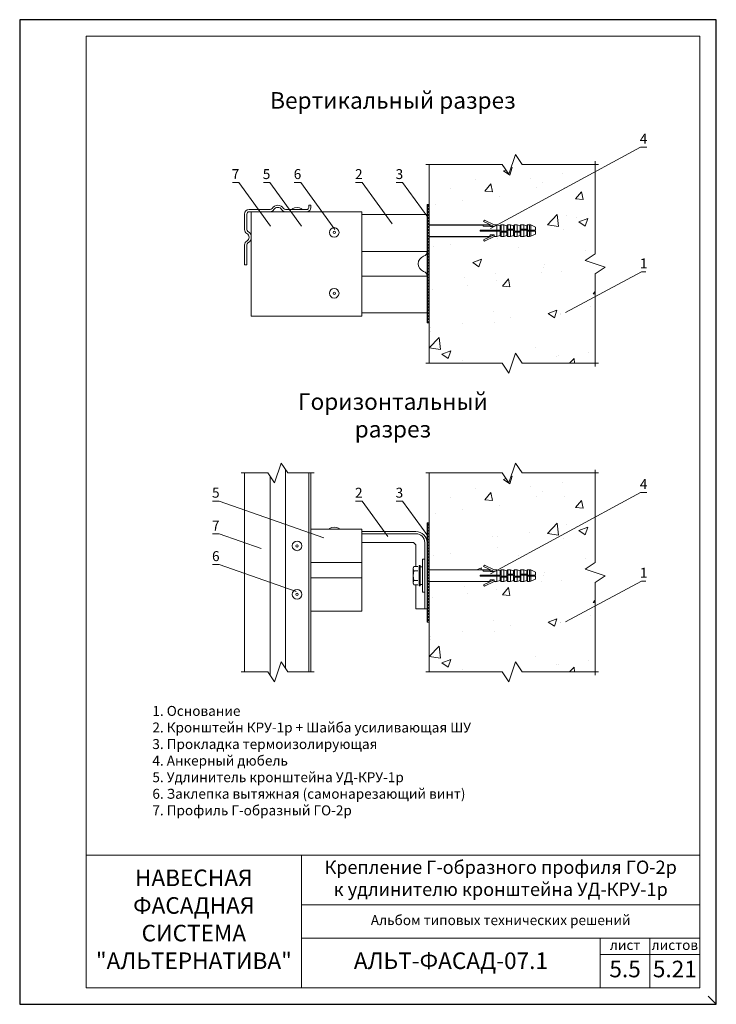
# Model space of a CAD drawing. Units: millimetres. Extents: x 46047 to 105759, y 10995 to 28056.
# Drawn here: x 48310 to 48520, y 13106 to 13403 of the extents above; entities that cross this region are included whole.
import ezdxf
from ezdxf.enums import TextEntityAlignment as Align

# ---------------------------------------------------------------- set-up
doc = ezdxf.new("R2010")
doc.units = ezdxf.units.MM
doc.linetypes.add('HIDDEN', pattern=[0.375, 0.25, -0.125])
for name, color, linetype, lineweight in [('1 граница листа', 7, 'Continuous', 30), ('2 рамка+штамп', 7, 'Continuous', 30), ('вставки', 122, 'Continuous', 15), ('Надписи', 7, 'Continuous', 13), ('Основание', 251, 'Continuous', 9)]:
    doc.layers.add(name, color=color, linetype=linetype, lineweight=lineweight)
doc.layers.add('3 текст', color=7, linetype='Continuous')
doc.layers.add('Анкеры', color=5, linetype='Continuous')
for name, color, linetype, lineweight, true_color in [('кронштейн', 7, 'Continuous', 15, 0xf8d293), ('метизы', 7, 'Continuous', 15, 0xf9d543), ('направл гор', 7, 'Continuous', 15, 0x16c244), ('удлинители', 7, 'Continuous', 15, 0xa9d359)]:
    doc.layers.add(name, color=color, linetype=linetype, lineweight=lineweight, true_color=true_color)
doc.layers.add('не печать', color=1, linetype='Continuous', plot=False)
doc.layers.add('паронит', color=7, linetype='Continuous', true_color=0xc9d3e2)
doc.styles.add('альтернатива', font='isocpeur.ttf')

# ---------------------------------------------------------------- blocks, each defined once
blk = doc.blocks.new('A4')
at = {"layer": '1 граница листа'}
for p, q in [((210, 297), (0, 297)), ((0, 297), (0, 0)), ((210, 0), (210, 297)), ((0, 0), (210, 0))]:
    blk.add_line(p, q, dxfattribs=at)
blk = doc.blocks.new('vcBlockPos')
at = {"color": 0, "linetype": 'ByBlock', "lineweight": -2, "style": 'альтернатива'}
blk.add_attdef('ПОЗИЦИЯ', text='', height=5, dxfattribs=at).set_placement((0, 0), align=Align.BOTTOM_CENTER)
at = {"color": 0, "linetype": 'ByBlock', "lineweight": -2, "style": 'альтернатива', "flags": 1}
blk.add_attdef('КОЛИЧЕСТВО', text='', height=5, dxfattribs=at).set_placement((0, 0), align=Align.RIGHT)
at = {"color": 0, "linetype": 'ByBlock', "lineweight": -2, "style": 'альтернатива'}
blk.add_attdef('НТЕКСТ', text='', height=5, dxfattribs=at).set_placement((0, 0), align=Align.TOP_CENTER)
blk = doc.blocks.new('паронит 9')
at = {"layer": 'паронит', "lineweight": 15}
h = blk.add_hatch(dxfattribs=at)
h.set_pattern_fill('ANSI37', color=256, scale=0.2, style=0)
h.paths.add_polyline_path([(28841.48, 9643.59), (28842.15, 9643.59), (28842.15, 9673.59), (28841.48, 9673.59)])
blk.add_lwpolyline([(28841.48, 9673.59), (28842.15, 9673.59), (28842.15, 9643.59), (28841.48, 9643.59)], close=True, dxfattribs=at)
blk = doc.blocks.new('паронит 8')
at = {"layer": 'паронит', "lineweight": 15}
h = blk.add_hatch(dxfattribs=at)
h.set_pattern_fill('ANSI37', color=256, scale=0.2, style=0)
h.paths.add_polyline_path([(28842.15, 9581.66), (28841.48, 9581.66), (28841.48, 9545.99), (28842.15, 9545.99)])
blk.add_lwpolyline([(28841.48, 9581.66), (28842.15, 9581.66), (28842.15, 9545.99), (28841.48, 9545.99)], close=True, dxfattribs=at)
blk = doc.blocks.new('анкер 4')
at = {"layer": 'Анкеры', "lineweight": 20}
for p, q in [((28828.8, 10594.01), (28828.54, 10593.59)), ((28831.72, 10592.61), (28828.8, 10594.01)), ((28828.48, 10592.18), (28828.22, 10592.61)), ((28828.22, 10592.61), (28830.32, 10592.61)), ((28830.58, 10592.18), (28828.48, 10592.18)), ((28828.54, 10593.59), (28831.72, 10592.07)), ((28830.32, 10592.61), (28830.65, 10592.07)), ((28830.32, 10592.61), (28830.59, 10592.61)), ((28831.72, 10592.07), (28830.65, 10592.07)), ((28832.56, 10592.61), (28831.72, 10592.61)), ((28833.51, 10592.26), (28832.56, 10592.61)), ((28832.56, 10592.61), (28832.56, 10590.97)), ((28833.8, 10592.61), (28833.51, 10592.26)), ((28833.51, 10592.26), (28833.51, 10590.97)), ((28834.64, 10592.61), (28833.8, 10592.61)), ((28833.8, 10592.61), (28833.8, 10591.06)), ((28833.8, 10591.06), (28833.8, 10590.67)), ((28834.64, 10590.67), (28834.64, 10592.61)), ((28835.52, 10592.26), (28834.64, 10592.61)), ((28835.52, 10592.26), (28835.8, 10592.61)), ((28835.52, 10592.26), (28835.52, 10591.37)), ((28835.52, 10592.26), (28835.52, 10591.44)), ((28835.52, 10592.26), (28835.52, 10591.44)), ((28835.52, 10591.13), (28835.52, 10591.44)), ((28835.52, 10591.13), (28835.52, 10591.44)), ((28835.52, 10590.67), (28835.52, 10591.37)), ((28835.52, 10591.28), (28837.81, 10591.28)), ((28835.8, 10591.28), (28835.8, 10592.61)), ((28835.8, 10592.61), (28836.65, 10592.61)), ((28837.52, 10592.26), (28836.65, 10592.61)), ((28836.65, 10592.61), (28836.65, 10591.28)), ((28837.81, 10592.61), (28837.52, 10592.26)), ((28837.52, 10591.44), (28837.52, 10592.26)), ((28837.52, 10592.26), (28837.52, 10591.44)), ((28837.52, 10592.26), (28837.52, 10591.28)), ((28838.65, 10592.61), (28837.81, 10592.61)), ((28837.81, 10592.61), (28837.81, 10591.06)), ((28837.81, 10591.06), (28837.81, 10590.67)), ((28838.65, 10590.67), (28838.65, 10592.61)), ((28839.52, 10592.26), (28838.65, 10592.61)), ((28839.52, 10592.26), (28839.81, 10592.61)), ((28839.52, 10592.26), (28839.52, 10591.37)), ((28839.52, 10592.26), (28839.52, 10591.44)), ((28839.52, 10592.26), (28839.52, 10591.44)), ((28839.52, 10591.13), (28839.52, 10591.44)), ((28839.52, 10591.13), (28839.52, 10591.44)), ((28839.52, 10590.67), (28839.52, 10591.37)), ((28839.52, 10591.28), (28841.81, 10591.28)), ((28839.81, 10591.28), (28839.81, 10592.61)), ((28839.81, 10592.61), (28840.65, 10592.61)), ((28841.53, 10592.26), (28840.65, 10592.61)), ((28840.65, 10592.61), (28840.65, 10591.28)), ((28841.81, 10592.61), (28841.53, 10592.27)), ((28841.53, 10592.27), (28841.53, 10591.45)), ((28841.53, 10592.27), (28841.53, 10591.45)), ((28841.53, 10591.44), (28841.53, 10592.26)), ((28841.53, 10592.26), (28841.53, 10591.28)), ((28841.53, 10592.26), (28841.53, 10591.37)), ((28841.53, 10591.28), (28841.53, 10591.45)), ((28841.53, 10591.28), (28841.53, 10591.45)), ((28841.81, 10592.61), (28841.81, 10591.07)), ((28842.42, 10592.61), (28841.81, 10592.61)), ((28841.81, 10592.61), (28841.81, 10591.37)), ((28841.81, 10591.37), (28841.81, 10590.98)), ((28842.78, 10592.53), (28842.42, 10592.61)), ((28842.42, 10592.61), (28842.42, 10590.98)), ((28842.42, 10590.98), (28842.42, 10592.61)), ((28844.22, 10591.87), (28842.78, 10592.53)), ((28842.78, 10590.98), (28842.78, 10592.53)), ((28842.78, 10592.45), (28842.78, 10590.98)), ((28844.22, 10591.87), (28844.22, 10590.98)), ((28827.53, 10590.67), (28827.53, 10590.97)), ((28827.53, 10590.97), (28833.8, 10590.97)), ((28833.51, 10590.67), (28827.53, 10590.67)), ((28828.54, 10588.06), (28831.72, 10589.58)), ((28828.54, 10588.06), (28828.8, 10587.64)), ((28831.72, 10589.04), (28828.8, 10587.64)), ((28830.32, 10589.04), (28830.65, 10589.58)), ((28831.72, 10589.58), (28830.65, 10589.58)), ((28831.72, 10589.58), (28831.72, 10589.04)), ((28831.72, 10589.04), (28832.56, 10589.04)), ((28832.56, 10589.04), (28832.56, 10590.67)), ((28832.56, 10589.04), (28833.51, 10589.38)), ((28833.51, 10589.38), (28833.51, 10590.67)), ((28833.51, 10590.37), (28835.8, 10590.37)), ((28833.51, 10589.38), (28833.8, 10589.04)), ((28833.8, 10590.67), (28835.52, 10590.67)), ((28833.8, 10590.37), (28833.8, 10589.04)), ((28833.8, 10589.04), (28834.64, 10589.04)), ((28834.64, 10589.04), (28834.64, 10590.37)), ((28835.52, 10589.38), (28834.64, 10589.04)), ((28835.52, 10589.38), (28835.52, 10590.37)), ((28835.52, 10590.2), (28835.52, 10589.38)), ((28835.52, 10589.38), (28835.52, 10590.2)), ((28835.8, 10589.04), (28835.52, 10589.38)), ((28835.8, 10590.58), (28835.8, 10590.97)), ((28835.8, 10590.97), (28837.52, 10590.97)), ((28835.8, 10589.04), (28835.8, 10590.58)), ((28836.65, 10589.04), (28835.8, 10589.04)), ((28836.65, 10590.97), (28836.65, 10589.04)), ((28837.52, 10589.38), (28836.65, 10589.04)), ((28837.52, 10590.97), (28837.52, 10590.28)), ((28837.52, 10590.51), (28837.52, 10590.2)), ((28837.52, 10590.51), (28837.52, 10590.2)), ((28837.52, 10590.37), (28839.81, 10590.37)), ((28837.52, 10589.39), (28837.52, 10590.28)), ((28837.52, 10589.38), (28837.52, 10590.2)), ((28837.52, 10589.38), (28837.52, 10590.2)), ((28837.52, 10589.38), (28837.81, 10589.04)), ((28837.81, 10590.67), (28839.52, 10590.67)), ((28837.81, 10590.37), (28837.81, 10589.04)), ((28837.81, 10589.04), (28838.65, 10589.04)), ((28838.65, 10589.04), (28838.65, 10590.37)), ((28839.52, 10589.38), (28838.65, 10589.04)), ((28839.52, 10589.38), (28839.52, 10590.37)), ((28839.52, 10590.2), (28839.52, 10589.38)), ((28839.52, 10589.38), (28839.52, 10590.2)), ((28839.81, 10589.04), (28839.52, 10589.38)), ((28839.81, 10590.58), (28839.81, 10590.97)), ((28839.81, 10590.97), (28841.53, 10590.97)), ((28839.81, 10589.04), (28839.81, 10590.58)), ((28840.65, 10589.04), (28839.81, 10589.04)), ((28840.65, 10590.97), (28840.65, 10589.04)), ((28841.53, 10589.38), (28840.65, 10589.04)), ((28841.53, 10590.97), (28841.53, 10590.28)), ((28841.53, 10590.68), (28841.53, 10590.97)), ((28841.53, 10590.68), (28844.22, 10590.68)), ((28841.53, 10590.51), (28841.53, 10590.2)), ((28841.53, 10589.39), (28841.53, 10590.37)), ((28841.53, 10589.39), (28841.53, 10590.28)), ((28841.53, 10590.21), (28841.53, 10589.39)), ((28841.53, 10589.39), (28841.53, 10590.21)), ((28841.53, 10589.38), (28841.53, 10590.2)), ((28841.53, 10589.39), (28841.81, 10589.04)), ((28841.81, 10590.98), (28844.22, 10590.98)), ((28841.81, 10590.68), (28841.81, 10589.04)), ((28841.81, 10590.21), (28841.81, 10589.04)), ((28841.81, 10589.04), (28842.42, 10589.04)), ((28842.78, 10590.68), (28842.42, 10590.68)), ((28842.42, 10590.68), (28842.42, 10589.04)), ((28842.42, 10589.04), (28842.78, 10589.12)), ((28842.78, 10589.12), (28842.78, 10590.68)), ((28844.22, 10589.79), (28842.78, 10589.12)), ((28843.25, 10590.68), (28843.25, 10590.98)), ((28843.49, 10590.68), (28843.49, 10590.98)), ((28844.22, 10590.68), (28844.22, 10589.79))]:
    blk.add_line(p, q, dxfattribs=at)
at = {"layer": 'Анкеры'}
for p, q in [((28812.15, 10592.61), (28828.22, 10592.61)), ((28812.15, 10589.04), (28830.58, 10589.04))]:
    blk.add_line(p, q, dxfattribs=at)
blk = doc.blocks.new('анкер 334')
at = {"layer": 'Анкеры', "lineweight": 20}
for p, q in [((28828.8, 6436.08), (28828.54, 6435.66)), ((28831.72, 6434.68), (28828.8, 6436.08)), ((28812.15, 6434.68), (28828.22, 6434.68)), ((28812.15, 6431.11), (28812.15, 6434.68)), ((28827.53, 6432.74), (28827.53, 6433.05)), ((28827.53, 6433.05), (28833.8, 6433.05)), ((28828.48, 6434.26), (28828.22, 6434.68)), ((28828.22, 6434.68), (28830.32, 6434.68)), ((28830.58, 6434.26), (28828.48, 6434.26)), ((28828.54, 6435.66), (28831.72, 6434.14)), ((28830.32, 6434.68), (28830.65, 6434.14)), ((28830.32, 6434.68), (28830.59, 6434.68)), ((28831.72, 6434.14), (28830.65, 6434.14)), ((28832.56, 6434.68), (28831.72, 6434.68)), ((28833.51, 6434.34), (28832.56, 6434.68)), ((28832.56, 6434.68), (28832.56, 6433.05)), ((28833.8, 6434.68), (28833.51, 6434.34)), ((28833.51, 6434.34), (28833.51, 6433.05)), ((28834.64, 6434.68), (28833.8, 6434.68)), ((28833.8, 6434.68), (28833.8, 6433.14)), ((28833.8, 6433.14), (28833.8, 6432.74)), ((28834.64, 6432.74), (28834.64, 6434.68)), ((28835.52, 6434.34), (28834.64, 6434.68)), ((28835.52, 6434.34), (28835.8, 6434.68)), ((28835.52, 6434.34), (28835.52, 6433.52)), ((28835.52, 6434.34), (28835.52, 6433.52)), ((28835.52, 6434.33), (28835.52, 6433.44)), ((28835.52, 6433.21), (28835.52, 6433.52)), ((28835.52, 6433.21), (28835.52, 6433.52)), ((28835.52, 6432.74), (28835.52, 6433.44)), ((28835.52, 6433.35), (28837.81, 6433.35)), ((28835.8, 6433.35), (28835.8, 6434.68)), ((28835.8, 6434.68), (28836.65, 6434.68)), ((28835.8, 6432.66), (28835.8, 6433.05)), ((28835.8, 6433.05), (28837.52, 6433.05)), ((28837.52, 6434.34), (28836.65, 6434.68)), ((28836.65, 6434.68), (28836.65, 6433.35)), ((28836.65, 6433.05), (28836.65, 6431.11)), ((28837.81, 6434.68), (28837.52, 6434.34)), ((28837.52, 6433.52), (28837.52, 6434.34)), ((28837.52, 6434.34), (28837.52, 6433.52)), ((28837.52, 6434.34), (28837.52, 6433.35)), ((28837.52, 6433.05), (28837.52, 6432.36)), ((28838.65, 6434.68), (28837.81, 6434.68)), ((28837.81, 6434.68), (28837.81, 6433.14)), ((28837.81, 6433.14), (28837.81, 6432.74)), ((28838.65, 6432.74), (28838.65, 6434.68)), ((28839.52, 6434.34), (28838.65, 6434.68)), ((28839.52, 6434.34), (28839.81, 6434.68)), ((28839.52, 6434.34), (28839.52, 6433.52)), ((28839.52, 6434.34), (28839.52, 6433.52)), ((28839.52, 6434.33), (28839.52, 6433.44)), ((28839.52, 6433.21), (28839.52, 6433.52)), ((28839.52, 6433.21), (28839.52, 6433.52)), ((28839.52, 6432.74), (28839.52, 6433.44)), ((28839.52, 6433.35), (28841.81, 6433.35)), ((28839.81, 6433.35), (28839.81, 6434.68)), ((28839.81, 6434.68), (28840.65, 6434.68)), ((28839.81, 6432.66), (28839.81, 6433.05)), ((28839.81, 6433.05), (28841.53, 6433.05)), ((28841.53, 6434.34), (28840.65, 6434.68)), ((28840.65, 6434.68), (28840.65, 6433.35)), ((28840.65, 6433.05), (28840.65, 6431.11)), ((28841.81, 6434.69), (28841.53, 6434.34)), ((28841.53, 6433.52), (28841.53, 6434.34)), ((28841.53, 6434.34), (28841.53, 6433.35)), ((28841.53, 6434.34), (28841.53, 6433.45)), ((28841.53, 6434.34), (28841.53, 6433.52)), ((28841.53, 6434.34), (28841.53, 6433.52)), ((28841.53, 6433.35), (28841.53, 6433.52)), ((28841.53, 6433.35), (28841.53, 6433.52)), ((28841.53, 6433.05), (28841.53, 6432.36)), ((28841.53, 6432.75), (28841.53, 6433.05)), ((28841.81, 6434.69), (28841.81, 6433.14)), ((28842.42, 6434.69), (28841.81, 6434.69)), ((28841.81, 6434.69), (28841.81, 6433.44)), ((28841.81, 6433.44), (28841.81, 6433.05)), ((28841.81, 6433.05), (28844.22, 6433.05)), ((28842.78, 6434.61), (28842.42, 6434.69)), ((28842.42, 6434.69), (28842.42, 6433.05)), ((28842.42, 6433.05), (28842.42, 6434.69)), ((28844.22, 6433.94), (28842.78, 6434.61)), ((28842.78, 6433.05), (28842.78, 6434.61)), ((28842.78, 6434.52), (28842.78, 6433.05)), ((28843.25, 6432.75), (28843.25, 6433.05)), ((28843.49, 6432.75), (28843.49, 6433.05)), ((28844.22, 6433.94), (28844.22, 6433.05)), ((28812.15, 6431.11), (28830.58, 6431.11)), ((28833.51, 6432.74), (28827.53, 6432.74)), ((28828.54, 6430.13), (28831.72, 6431.66)), ((28828.54, 6430.13), (28828.8, 6429.71)), ((28831.72, 6431.11), (28828.8, 6429.71)), ((28830.32, 6431.11), (28830.65, 6431.66)), ((28831.72, 6431.66), (28830.65, 6431.66)), ((28831.72, 6431.66), (28831.72, 6431.11)), ((28831.72, 6431.11), (28832.56, 6431.11)), ((28832.56, 6431.11), (28832.56, 6432.74)), ((28832.56, 6431.11), (28833.51, 6431.46)), ((28833.51, 6431.46), (28833.51, 6432.74)), ((28833.51, 6432.44), (28835.8, 6432.44)), ((28833.51, 6431.46), (28833.8, 6431.11)), ((28833.8, 6432.74), (28835.52, 6432.74)), ((28833.8, 6432.44), (28833.8, 6431.11)), ((28833.8, 6431.11), (28834.64, 6431.11)), ((28834.64, 6431.11), (28834.64, 6432.44)), ((28835.52, 6431.46), (28834.64, 6431.11)), ((28835.52, 6431.46), (28835.52, 6432.44)), ((28835.52, 6432.28), (28835.52, 6431.46)), ((28835.52, 6431.46), (28835.52, 6432.28)), ((28835.8, 6431.11), (28835.52, 6431.46)), ((28835.8, 6431.11), (28835.8, 6432.66)), ((28836.65, 6431.11), (28835.8, 6431.11)), ((28837.52, 6431.46), (28836.65, 6431.11)), ((28837.52, 6432.59), (28837.52, 6432.28)), ((28837.52, 6432.59), (28837.52, 6432.28)), ((28837.52, 6432.44), (28839.81, 6432.44)), ((28837.52, 6431.46), (28837.52, 6432.36)), ((28837.52, 6431.46), (28837.52, 6432.28)), ((28837.52, 6431.46), (28837.52, 6432.28)), ((28837.52, 6431.46), (28837.81, 6431.11)), ((28837.81, 6432.74), (28839.52, 6432.74)), ((28837.81, 6432.44), (28837.81, 6431.11)), ((28837.81, 6431.11), (28838.65, 6431.11)), ((28838.65, 6431.11), (28838.65, 6432.44)), ((28839.52, 6431.46), (28838.65, 6431.11)), ((28839.52, 6431.46), (28839.52, 6432.44)), ((28839.52, 6432.28), (28839.52, 6431.46)), ((28839.52, 6431.46), (28839.52, 6432.28)), ((28839.81, 6431.11), (28839.52, 6431.46)), ((28839.81, 6431.11), (28839.81, 6432.66)), ((28840.65, 6431.11), (28839.81, 6431.11)), ((28841.53, 6431.46), (28840.65, 6431.11)), ((28841.53, 6432.75), (28844.22, 6432.75)), ((28841.53, 6432.59), (28841.53, 6432.28)), ((28841.53, 6431.46), (28841.53, 6432.45)), ((28841.53, 6431.46), (28841.53, 6432.36)), ((28841.53, 6431.46), (28841.53, 6432.28)), ((28841.53, 6432.28), (28841.53, 6431.46)), ((28841.53, 6431.46), (28841.53, 6432.28)), ((28841.53, 6431.46), (28841.81, 6431.12)), ((28841.81, 6432.75), (28841.81, 6431.12)), ((28841.81, 6432.28), (28841.81, 6431.12)), ((28841.81, 6431.12), (28842.42, 6431.12)), ((28842.78, 6432.75), (28842.42, 6432.75)), ((28842.42, 6432.75), (28842.42, 6431.12)), ((28842.42, 6431.12), (28842.78, 6431.2)), ((28842.78, 6431.2), (28842.78, 6432.75)), ((28844.22, 6431.86), (28842.78, 6431.2)), ((28844.22, 6432.75), (28844.22, 6431.86))]:
    blk.add_line(p, q, dxfattribs=at)
at = {"layer": 'Анкеры', "lineweight": 20, "ltscale": 5}
for p, q in [((28807.31, 6435.24), (28807.49, 6435.66)), ((28807.31, 6430.55), (28807.31, 6435.24)), ((28809.09, 6429.86), (28809.09, 6435.93)), ((28809.46, 6435.93), (28809.09, 6435.93)), ((28809.46, 6429.86), (28809.46, 6435.93)), ((28810.15, 6435.52), (28810.15, 6430.28)), ((28807.49, 6430.14), (28807.31, 6430.55)), ((28809.09, 6429.86), (28809.46, 6429.86))]:
    blk.add_line(p, q, dxfattribs=at)
at = {"layer": 'Анкеры', "linetype": 'HIDDEN', "lineweight": 20, "ltscale": 5}
for p, q in [((28807.49, 6435.66), (28809.09, 6435.66)), ((28807.49, 6434.32), (28809.09, 6434.32)), ((28810.15, 6435.52), (28809.46, 6435.52)), ((28807.49, 6431.48), (28809.09, 6431.48)), ((28807.49, 6430.14), (28809.09, 6430.14)), ((28809.46, 6430.28), (28810.15, 6430.28))]:
    blk.add_line(p, q, dxfattribs=at)
at = {"layer": 'Анкеры', "lineweight": 20, "ltscale": 5}
for centre, radius, start, end in [((28808.96, 6434.99), 1.61, 155.472, 204.528), ((28814.34, 6432.9), 6.99, 168.288, 191.712), ((28808.96, 6430.81), 1.61, 155.472, 204.528)]:
    blk.add_arc(centre, radius, start, end, dxfattribs=at)

msp = doc.modelspace()

# ---------------------------------------------------------------- hatches: boundary and pattern name
at = {"layer": 'Основание'}
h = msp.add_hatch(dxfattribs=at)
h.set_pattern_fill('AR-CONC', color=256, scale=0.15, style=0)
h.set_pattern_definition([(50, (48433.458, 13296.04), (27.3277, -2.391), [2.8575, -31.4325]), (355, (48433.458, 13296.04), (-5.286, 28.6585), [2.286, -25.146]), (100.45, (48435.736, 13295.84), (22.041, 26.2675), [2.4285, -26.7135]), (46.184, (48433.458, 13303.66), (40.662, -6.306), [4.286, -47.149]), (96.636, (48436.847, 13303.135), (35.61, 37.114), [3.643, -40.07]), (351.184, (48433.46, 13303.66), (35.61, 37.114), [3.429, -37.719]), (21, (48437.268, 13301.755), (22.742, -15.34), [2.8575, -31.4325]), (326, (48437.268, 13301.755), (9.27, 27.628), [2.286, -25.146]), (71.45, (48439.163, 13300.477), (32.0125, 12.288), [2.4285, -26.7135]), (37.5, (48433.458, 13296.04), (0.4633, 12.6833), [0, -24.8412, 0, -25.527, 0, -25.2413]), (7.5, (48433.458, 13296.04), (10.023, 15.027), [0, -14.5542, 0, -24.2697, 0, -9.6203]), (327.5, (48424.962, 13296.04), (20.3386, -0.8593), [0, -9.525, 0, -29.718, 0, -39.4335]), (317.5, (48421.152, 13296.04), (22.2194, 3.814), [0, -12.3825, 0, -19.7358, 0, -28.0035])])
h.paths.add_polyline_path([(48459.45822, 13302.04016), (48461.45822, 13299.04016), (48483.45822, 13299.04016), (48483.45822, 13326.03934), (48486.45822, 13328.03934), (48480.45822, 13330.03934), (48483.45822, 13332.03934), (48483.45822, 13359.03852), (48461.45822, 13359.03852), (48459.45822, 13362.03852), (48457.45822, 13356.03852), (48455.45822, 13359.03852), (48433.45822, 13359.03852), (48433.45822, 13340.82515), (48449.53253, 13340.82503), (48451.63393, 13340.82503), (48451.89719, 13340.82503), (48449.84795, 13341.80582), (48450.10798, 13342.22398), (48453.03089, 13340.82503), (48453.87047, 13340.82503), (48454.82449, 13340.47979), (48455.1109, 13340.82503), (48455.95299, 13340.82503), (48456.82832, 13340.47979), (48457.11452, 13340.82503), (48457.95682, 13340.82503), (48458.83214, 13340.47979), (48459.11855, 13340.82503), (48459.96065, 13340.82503), (48460.83597, 13340.47979), (48461.12218, 13340.82503), (48461.96447, 13340.82503), (48462.83654, 13340.48108), (48463.12601, 13340.83001), (48463.12601, 13340.83025), (48463.73024, 13340.83025), (48464.09, 13340.75102), (48465.53598, 13340.08222), (48465.53598, 13339.19515), (48464.80098, 13339.19515), (48464.80098, 13338.89116), (48465.53598, 13338.89116), (48465.53598, 13338.0041), (48464.09, 13337.33744), (48463.73024, 13337.25876), (48463.12601, 13337.25876), (48462.84306, 13337.60006), (48461.96447, 13337.25354), (48461.12238, 13337.25354), (48460.83597, 13337.59878), (48459.96065, 13337.25354), (48459.11835, 13337.25354), (48458.83214, 13337.59878), (48457.95682, 13337.25354), (48457.11472, 13337.25354), (48456.82832, 13337.59878), (48455.95299, 13337.25354), (48455.11069, 13337.25354), (48454.82449, 13337.59878), (48453.87047, 13337.25354), (48453.03089, 13337.25354), (48450.10798, 13335.85459), (48449.84795, 13336.27495), (48451.89259, 13337.25354), (48433.45822, 13337.25354), (48433.45822, 13299.04016), (48455.45822, 13299.04016), (48457.45822, 13296.04016)])
h = msp.add_hatch(dxfattribs=at)
h.set_pattern_fill('AR-CONC', color=256, scale=0.15, style=0)
h.set_pattern_definition([(50, (48433.458, 13202.938), (27.3277, -2.391), [2.8575, -31.4325]), (355, (48433.458, 13202.938), (-5.286, 28.6585), [2.286, -25.146]), (100.45, (48435.736, 13202.74), (22.041, 26.2675), [2.4285, -26.7135]), (46.184, (48433.458, 13210.56), (40.662, -6.306), [4.286, -47.149]), (96.636, (48436.847, 13210.033), (35.61, 37.114), [3.643, -40.07]), (351.184, (48433.46, 13210.56), (35.61, 37.114), [3.429, -37.719]), (21, (48437.268, 13208.653), (22.742, -15.34), [2.8575, -31.4325]), (326, (48437.268, 13208.653), (9.27, 27.628), [2.286, -25.146]), (71.45, (48439.163, 13207.375), (32.0125, 12.288), [2.4285, -26.7135]), (37.5, (48433.458, 13202.938), (0.4633, 12.6833), [0, -24.8412, 0, -25.527, 0, -25.2413]), (7.5, (48433.458, 13202.938), (10.023, 15.027), [0, -14.5542, 0, -24.2697, 0, -9.6203]), (327.5, (48424.962, 13202.938), (20.3386, -0.8593), [0, -9.525, 0, -29.718, 0, -39.4335]), (317.5, (48421.152, 13202.938), (22.2194, 3.814), [0, -12.3825, 0, -19.7358, 0, -28.0035])])
h.paths.add_polyline_path([(48461.96447, 13233.17743), (48461.12238, 13233.17743), (48460.83597, 13233.52267), (48459.96065, 13233.17743), (48459.11835, 13233.17743), (48458.83214, 13233.52267), (48457.95682, 13233.17743), (48457.11472, 13233.17743), (48456.82832, 13233.52267), (48455.95299, 13233.17743), (48455.11069, 13233.17743), (48454.82449, 13233.52267), (48453.87047, 13233.17743), (48453.03089, 13233.17743), (48450.10798, 13231.77848), (48449.84795, 13232.19883), (48451.89259, 13233.17743), (48433.45822, 13233.17743), (48433.45822, 13220.91645), (48433.45822, 13205.93837), (48455.45822, 13205.93837), (48457.45822, 13202.93837), (48459.45822, 13208.93837), (48461.45822, 13205.93837), (48483.45822, 13205.93837), (48483.45822, 13232.93755), (48486.45822, 13234.93755), (48480.45822, 13236.93755), (48483.45822, 13238.93755), (48483.45822, 13253.77008), (48452.56031, 13236.97414), (48453.03089, 13236.74892), (48453.87047, 13236.74892), (48454.82449, 13236.40368), (48455.1109, 13236.74892), (48455.95299, 13236.74892), (48456.82832, 13236.40368), (48457.11452, 13236.74892), (48457.95682, 13236.74892), (48458.83214, 13236.40368), (48459.11855, 13236.74892), (48459.96065, 13236.74892), (48460.83597, 13236.40368), (48461.12218, 13236.74892), (48461.96447, 13236.74892), (48462.83654, 13236.40497), (48463.12601, 13236.75389), (48463.12601, 13236.75414), (48463.73024, 13236.75414), (48464.09, 13236.6749), (48465.53598, 13236.0061), (48465.53598, 13235.11903), (48464.80098, 13235.11903), (48464.80098, 13234.81505), (48465.53598, 13234.81505), (48465.53598, 13233.92798), (48464.09, 13233.26133), (48463.73024, 13233.18265), (48463.12601, 13233.18265), (48462.84306, 13233.52395)])
h.paths.add_polyline_path([(48483.45822, 13253.77008), (48483.45822, 13265.93674), (48461.45822, 13265.93674), (48459.45822, 13268.93674), (48457.45822, 13262.93674), (48455.45822, 13265.93674), (48433.45822, 13265.93674), (48433.45822, 13236.74904), (48449.53253, 13236.74892), (48451.63393, 13236.74892), (48451.89719, 13236.74892), (48449.84795, 13237.72971), (48450.10798, 13238.14786), (48452.56031, 13236.97414)])

# ---------------------------------------------------------------- linework, layer by layer
at = {"layer": '2 рамка+штамп', "lineweight": 15}
for p, q in [((48330.00074, 13110.66902), (48330.00074, 13397.66902)), ((48330.00074, 13397.66902), (48515.00074, 13397.66902)), ((48515.00074, 13397.66902), (48515.00074, 13110.66902)), ((48330.00074, 13150.66902), (48515.00074, 13150.66902)), ((48395.00074, 13110.66902), (48395.00074, 13150.66902)), ((48395.00074, 13135.66902), (48515.00074, 13135.66902)), ((48395.00074, 13125.66902), (48515.00074, 13125.66902)), ((48485.00074, 13110.66902), (48485.00074, 13125.66902)), ((48500.00074, 13110.66902), (48500.00074, 13125.66902)), ((48485.00074, 13120.66902), (48515.00074, 13120.66902)), ((48330.00074, 13110.66902), (48515.00074, 13110.66902))]:
    msp.add_line(p, q, dxfattribs=at)
at = {"layer": 'вставки'}
msp.add_lwpolyline([(48431.45822, 13229.96324), (48432.12488, 13229.96324), (48432.12488, 13239.96324), (48431.45822, 13239.96324)], close=True, dxfattribs=at)
at = {"layer": 'кронштейн', "lineweight": 15}
for p, q in [((48432.79155, 13343.87267), (48413.14265, 13343.87267)), ((48432.79155, 13343.87267), (48432.79155, 13332.73919)), ((48413.14265, 13332.73919), (48432.79155, 13332.73919)), ((48429.45822, 13332.73919), (48429.31679, 13332.73919)), ((48413.14265, 13325.33949), (48432.79155, 13325.33949)), ((48432.79155, 13314.20601), (48432.79155, 13325.33949)), ((48432.79155, 13314.20601), (48413.14265, 13314.20601)), ((48429.45822, 13248.29657), (48413.14265, 13248.29657)), ((48429.45822, 13247.6299), (48413.14265, 13247.6299)), ((48428.75111, 13244.96324), (48413.14265, 13244.96324)), ((48429.45822, 13244.25613), (48428.75111, 13244.96324)), ((48429.45822, 13244.25613), (48429.45822, 13237.72293)), ((48432.12488, 13244.96324), (48432.12488, 13224.96324)), ((48432.79155, 13224.96324), (48432.79155, 13244.96324)), ((48429.45822, 13232.20354), (48429.45822, 13224.96324)), ((48432.79155, 13224.96324), (48429.45822, 13224.96324))]:
    msp.add_line(p, q, dxfattribs=at)
for centre, radius, start, end in [((48431.29155, 13332.73919), 1.5, 288.4356464, 0), ((48432.52488, 13329.03934), 2.4, 108.4356464, 251.5643536), ((48431.29155, 13325.33949), 1.5, 0, 71.5643536), ((48429.45822, 13244.96324), 3.33333, 0, 90), ((48429.45822, 13244.96324), 2.66667, 0, 90)]:
    msp.add_arc(centre, radius, start, end, dxfattribs=at)
at = {"layer": 'метизы', "lineweight": 15}
for p, q in [((48392.17235, 13345.56949), (48392.17235, 13345.38934)), ((48392.17235, 13345.38934), (48395.08902, 13345.38934)), ((48395.08902, 13345.56949), (48395.08902, 13345.38934)), ((48403.35098, 13249.14339), (48403.35098, 13248.96324)), ((48403.35098, 13248.96324), (48406.26765, 13248.96324)), ((48406.26765, 13249.14339), (48406.26765, 13248.96324))]:
    msp.add_line(p, q, dxfattribs=at)
for centre, radius in [((48404.80932, 13338.48934), 1.45833), ((48404.80932, 13338.48934), 0.35323), ((48404.80932, 13320.15601), 1.45833), ((48404.80932, 13320.15601), 0.35323), ((48393.63068, 13243.95127), 1.45833), ((48393.63068, 13243.95127), 0.35323), ((48393.63068, 13229.30854), 1.45833), ((48393.63068, 13229.30854), 0.35323)]:
    msp.add_circle(centre, radius, dxfattribs=at)
for centre in [(48393.63068, 13343.5335), (48404.80932, 13247.1074)]:
    msp.add_arc(centre, 2.5044, 54.3868459, 125.6131541, dxfattribs=at)
at = {"layer": 'Надписи', "color": 0}
for points in [[(48451.93031, 13339.69677), (48497.12611, 13364.26496), (48499.05468, 13364.26496)], [(48385.61654, 13340.38439), (48376.04082, 13353.59606), (48374.11224, 13353.59606)], [(48394.95435, 13340.38439), (48385.37862, 13353.59606), (48383.45005, 13353.59606)], [(48405.04268, 13339.34472), (48394.71341, 13353.59606), (48392.78484, 13353.59606)], [(48422.2489, 13341.1099), (48413.19902, 13353.59606), (48411.27045, 13353.59606)], [(48433.0767, 13343.05877), (48425.43934, 13353.59606), (48423.51077, 13353.59606)], [(48474.52821, 13314.35464), (48497.44754, 13326.63873), (48498.73326, 13326.63873)], [(48451.93031, 13235.50697), (48497.12611, 13260.07517), (48499.05468, 13260.07517)], [(48401.65641, 13246.37957), (48370.0885, 13257.4831), (48368.15993, 13257.4831)], [(48420.97151, 13246.75935), (48413.19902, 13257.4831), (48411.27045, 13257.4831)], [(48433.0767, 13246.9458), (48425.43934, 13257.4831), (48423.51077, 13257.4831)], [(48382.78625, 13243.12073), (48370.0885, 13247.58697), (48368.15993, 13247.58697)], [(48393.30086, 13230.19091), (48370.0885, 13238.3555), (48368.15993, 13238.3555)], [(48474.52821, 13221.04417), (48497.44754, 13233.32827), (48498.73326, 13233.32827)]]:
    msp.add_lwpolyline(points, dxfattribs=at)
at = {"layer": 'направл гор', "lineweight": 15}
for p, q in [((48385.49991, 13345.38934), (48379.14265, 13345.38934)), ((48379.14265, 13344.72267), (48385.49991, 13344.72267)), ((48396.47598, 13345.38934), (48390.11872, 13345.38934)), ((48390.11872, 13344.72267), (48396.47598, 13344.72267)), ((48397.14265, 13346.72267), (48397.14265, 13346.05601)), ((48397.80932, 13346.72267), (48397.14265, 13346.72267)), ((48397.80932, 13346.05601), (48397.80932, 13346.72267)), ((48377.80932, 13344.05601), (48377.80932, 13339.36541)), ((48378.47598, 13339.36541), (48378.47598, 13344.05601)), ((48377.80932, 13328.72267), (48377.80932, 13334.74661)), ((48378.47598, 13334.74661), (48378.47598, 13328.72267)), ((48378.47598, 13328.72267), (48377.80932, 13328.72267)), ((48377.80932, 13265.93674), (48377.80932, 13205.93837)), ((48385.49991, 13264.90084), (48385.49991, 13204.90247)), ((48390.11872, 13266.97264), (48390.11871, 13206.97427)), ((48397.14265, 13265.93674), (48397.14265, 13205.93837)), ((48397.80932, 13265.93674), (48397.80932, 13205.93837))]:
    msp.add_line(p, q, dxfattribs=at)
for points in [[(48376.80932, 13265.93674), (48384.80932, 13265.93674), (48386.80932, 13262.93674), (48388.80932, 13268.93674), (48390.80932, 13265.93674), (48398.80932, 13265.93674)], [(48376.80932, 13205.93837), (48384.80932, 13205.93837), (48386.80932, 13202.93837), (48388.80932, 13208.93837), (48390.80932, 13205.93837), (48398.80932, 13205.93837)]]:
    msp.add_lwpolyline(points, dxfattribs=at)
for centre, radius, start, end in [((48379.14265, 13344.05601), 1.33333, 90, 180), ((48379.14265, 13344.05601), 0.66667, 90, 180), ((48385.49991, 13346.05601), 0.66667, 270, 330), ((48385.49991, 13346.05601), 1.33333, 270, 330), ((48387.80932, 13344.72267), 2, 30, 150), ((48387.80932, 13344.72267), 1.33333, 30, 150), ((48390.11872, 13346.05601), 1.33333, 210, 270), ((48390.11872, 13346.05601), 0.66667, 210, 270), ((48396.47598, 13346.05601), 0.66667, 270, 0), ((48396.47598, 13346.05601), 1.33333, 270, 0), ((48379.14265, 13339.36541), 1.33333, 180, 240), ((48379.14265, 13339.36541), 0.66667, 180, 240), ((48377.80932, 13337.05601), 2, 300, 60), ((48379.14265, 13334.74661), 1.33333, 120, 180), ((48377.80932, 13337.05601), 1.33333, 300, 60), ((48379.14265, 13334.74661), 0.66667, 120, 180)]:
    msp.add_arc(centre, radius, start, end, dxfattribs=at)
at = {"layer": 'не печать'}
msp.add_line((48520.00074, 13105.66902), (48517.50074, 13108.16902), dxfattribs=at)
at = {"layer": 'Основание'}
for p, q in [((48433.45822, 13299.04016), (48433.45822, 13359.03852)), ((48433.45822, 13205.93837), (48433.45822, 13265.93674))]:
    msp.add_line(p, q, dxfattribs=at)
for points in [[(48432.45822, 13359.03852), (48455.45822, 13359.03852), (48457.45822, 13356.03852), (48459.45822, 13362.03852), (48461.45822, 13359.03852), (48484.45822, 13359.03852)], [(48483.45822, 13360.03852), (48483.45822, 13332.03934), (48480.45822, 13330.03934), (48486.45822, 13328.03934), (48483.45822, 13326.03934), (48483.45822, 13298.04016)], [(48432.45822, 13299.04016), (48455.45822, 13299.04016), (48457.45822, 13296.04016), (48459.45822, 13302.04016), (48461.45822, 13299.04016), (48484.45822, 13299.04016)], [(48432.45822, 13265.93674), (48455.45822, 13265.93674), (48457.45822, 13262.93674), (48459.45822, 13268.93674), (48461.45822, 13265.93674), (48484.45822, 13265.93674)], [(48483.45822, 13266.93674), (48483.45822, 13238.93755), (48480.45822, 13236.93755), (48486.45822, 13234.93755), (48483.45822, 13232.93755), (48483.45822, 13204.93837)], [(48432.45822, 13205.93837), (48455.45822, 13205.93837), (48457.45822, 13202.93837), (48459.45822, 13208.93837), (48461.45822, 13205.93837), (48484.45822, 13205.93837)]]:
    msp.add_lwpolyline(points, dxfattribs=at)
at = {"layer": 'удлинители', "lineweight": 15}
for p, q in [((48397.80932, 13238.9393), (48413.14265, 13238.9393)), ((48413.14265, 13234.3205), (48397.80932, 13234.3205))]:
    msp.add_line(p, q, dxfattribs=at)
msp.add_lwpolyline([(48379.80932, 13344.72267), (48413.14265, 13344.72267), (48413.14265, 13313.22267), (48379.80932, 13313.22267)], close=True, dxfattribs=at)
msp.add_lwpolyline([(48397.80932, 13248.96324), (48413.14265, 13248.96324), (48413.14265, 13224.29657), (48397.80932, 13224.29657)], dxfattribs=at)

# ---------------------------------------------------------------- block references
at = {"lineweight": 15}
msp.add_blockref('A4', (48310.00074, 13105.66902), dxfattribs=at)
for name, p in [('анкер 4', (19621.31178, 2748.21608)), ('анкер 334', (19621.31178, 6802.06523))]:
    msp.add_blockref(name, p)
at = {"layer": 'Надписи', "color": 0}
ref = msp.add_blockref('vcBlockPos', (48498.0904, 13364.26496), dxfattribs=at)
ref.add_attrib('ПОЗИЦИЯ', '4', dxfattribs={"layer": '0', "color": 0, "linetype": 'ByBlock', "lineweight": -2, "height": 3, "style": 'альтернатива'}).set_placement((48498.0904, 13365.26496), align=Align.CENTER)
ref = msp.add_blockref('vcBlockPos', (48375.07653, 13353.59606), dxfattribs=dict(at, xscale=-1))
ref.add_attrib('ПОЗИЦИЯ', '7', dxfattribs={"layer": '0', "color": 0, "linetype": 'ByBlock', "lineweight": -2, "height": 3, "style": 'альтернатива'}).set_placement((48375.07653, 13354.59606), align=Align.CENTER)
ref = msp.add_blockref('vcBlockPos', (48384.41434, 13353.59606), dxfattribs=dict(at, xscale=-1))
ref.add_attrib('ПОЗИЦИЯ', '5', dxfattribs={"layer": '0', "color": 0, "linetype": 'ByBlock', "lineweight": -2, "height": 3, "style": 'альтернатива'}).set_placement((48384.41434, 13354.59606), align=Align.CENTER)
ref = msp.add_blockref('vcBlockPos', (48393.74912, 13353.59606), dxfattribs=dict(at, xscale=-1))
ref.add_attrib('ПОЗИЦИЯ', '6', dxfattribs={"layer": '0', "color": 0, "linetype": 'ByBlock', "lineweight": -2, "height": 3, "style": 'альтернатива'}).set_placement((48393.74912, 13354.59606), align=Align.CENTER)
ref = msp.add_blockref('vcBlockPos', (48412.23473, 13353.59606), dxfattribs=dict(at, xscale=-1))
ref.add_attrib('ПОЗИЦИЯ', '2', dxfattribs={"layer": '0', "color": 0, "linetype": 'ByBlock', "lineweight": -2, "height": 3, "style": 'альтернатива'}).set_placement((48412.23473, 13354.59606), align=Align.CENTER)
ref = msp.add_blockref('vcBlockPos', (48424.47506, 13353.59606), dxfattribs=dict(at, xscale=-1))
ref.add_attrib('ПОЗИЦИЯ', '3', dxfattribs={"layer": '0', "color": 0, "linetype": 'ByBlock', "lineweight": -2, "height": 3, "style": 'альтернатива'}).set_placement((48424.47506, 13354.59606), align=Align.CENTER)
ref = msp.add_blockref('vcBlockPos', (48498.0904, 13326.63873), dxfattribs=at)
ref.add_attrib('ПОЗИЦИЯ', '1', dxfattribs={"layer": '0', "color": 0, "linetype": 'ByBlock', "lineweight": -2, "height": 3, "style": 'альтернатива'}).set_placement((48498.0904, 13327.63873), align=Align.CENTER)
ref = msp.add_blockref('vcBlockPos', (48498.0904, 13326.63873), dxfattribs=at)
ref.add_attrib('ПОЗИЦИЯ', '1', dxfattribs={"layer": '0', "color": 0, "linetype": 'ByBlock', "lineweight": -2, "height": 3, "style": 'альтернатива'}).set_placement((48498.0904, 13327.63873), align=Align.CENTER)
ref = msp.add_blockref('vcBlockPos', (48498.0904, 13260.07517), dxfattribs=at)
ref.add_attrib('ПОЗИЦИЯ', '4', dxfattribs={"layer": '0', "color": 0, "linetype": 'ByBlock', "lineweight": -2, "height": 3, "style": 'альтернатива'}).set_placement((48498.0904, 13261.07517), align=Align.CENTER)
ref = msp.add_blockref('vcBlockPos', (48369.12421, 13257.4831), dxfattribs=dict(at, xscale=-1))
ref.add_attrib('ПОЗИЦИЯ', '5', dxfattribs={"layer": '0', "color": 0, "linetype": 'ByBlock', "lineweight": -2, "height": 3, "style": 'альтернатива'}).set_placement((48369.12421, 13258.4831), align=Align.CENTER)
ref = msp.add_blockref('vcBlockPos', (48412.23473, 13257.4831), dxfattribs=dict(at, xscale=-1))
ref.add_attrib('ПОЗИЦИЯ', '2', dxfattribs={"layer": '0', "color": 0, "linetype": 'ByBlock', "lineweight": -2, "height": 3, "style": 'альтернатива'}).set_placement((48412.23473, 13258.4831), align=Align.CENTER)
ref = msp.add_blockref('vcBlockPos', (48424.47506, 13257.4831), dxfattribs=dict(at, xscale=-1))
ref.add_attrib('ПОЗИЦИЯ', '3', dxfattribs={"layer": '0', "color": 0, "linetype": 'ByBlock', "lineweight": -2, "height": 3, "style": 'альтернатива'}).set_placement((48424.47506, 13258.4831), align=Align.CENTER)
ref = msp.add_blockref('vcBlockPos', (48369.12421, 13247.58697), dxfattribs=dict(at, xscale=-1))
ref.add_attrib('ПОЗИЦИЯ', '7', dxfattribs={"layer": '0', "color": 0, "linetype": 'ByBlock', "lineweight": -2, "height": 3, "style": 'альтернатива'}).set_placement((48369.12421, 13248.58697), align=Align.CENTER)
ref = msp.add_blockref('vcBlockPos', (48369.12421, 13238.3555), dxfattribs=dict(at, xscale=-1))
ref.add_attrib('ПОЗИЦИЯ', '6', dxfattribs={"layer": '0', "color": 0, "linetype": 'ByBlock', "lineweight": -2, "height": 3, "style": 'альтернатива'}).set_placement((48369.12421, 13239.3555), align=Align.CENTER)
ref = msp.add_blockref('vcBlockPos', (48498.0904, 13233.32827), dxfattribs=at)
ref.add_attrib('ПОЗИЦИЯ', '1', dxfattribs={"layer": '0', "color": 0, "linetype": 'ByBlock', "lineweight": -2, "height": 3, "style": 'альтернатива'}).set_placement((48498.0904, 13234.32827), align=Align.CENTER)
ref = msp.add_blockref('vcBlockPos', (48498.0904, 13233.32827), dxfattribs=at)
ref.add_attrib('ПОЗИЦИЯ', '1', dxfattribs={"layer": '0', "color": 0, "linetype": 'ByBlock', "lineweight": -2, "height": 3, "style": 'альтернатива'}).set_placement((48498.0904, 13234.32827), align=Align.CENTER)
at = {"layer": 'паронит'}
for name, p in [('паронит 8', (19591.31178, 3765.21608)), ('паронит 9', (19591.31178, 3577.32473))]:
    msp.add_blockref(name, p, dxfattribs=at)

# ---------------------------------------------------------------- texts
at = {"layer": '3 текст', "lineweight": 15, "attachment_point": 5, "style": 'альтернатива'}
for s, insert, char_height, width in [('Крепление Г-образного профиля ГО-2р\\Pк удлинителю кронштейна УД-КРУ-1р', (48455.00074, 13143.16902), 4, 120), ('НАВЕСНАЯ ФАСАДНАЯ СИСТЕМА^M\\P"АЛЬТЕРНАТИВА"', (48362.50074, 13130.66902), 5, 65), ('Альбом типовых технических решений', (48455.00074, 13130.66902), 3, 120), ('лист', (48492.50074, 13123.16902), 3, 15), ('листов', (48507.50074, 13123.16902), 3, 15), ('АЛЬТ-ФАСАД-07.1', (48440.00074, 13118.16902), 5, 90), ('5.5', (48492.50074, 13115.66902), 5, 15), ('5.21', (48507.50074, 13115.66902), 5, 15)]:
    msp.add_mtext(s, dxfattribs=dict(at, insert=insert, char_height=char_height, width=width))
at = {"layer": 'Надписи', "lineweight": 15, "style": 'альтернатива'}
for s, insert, char_height, width, attachment_point in [('Вертикальный разрез', (48422.50074, 13377.66902), 5, 79.7482297, 5), ('Горизонтальный разрез', (48422.50074, 13282.66902), 5, 79.7482297, 5), ('1. Основание\\P2. Кронштейн КРУ-1р + Шайба усиливающая ШУ\\P3. Прокладка термоизолирующая\\P4. Анкерный дюбель\\P5. Удлинитель кронштейна УД-КРУ-1р \\P6. Заклепка вытяжная (самонарезающий винт)\\P7. Профиль Г-образный ГО-2р', (48350.00074, 13195.66902), 3, 96.2079885, 1)]:
    msp.add_mtext(s, dxfattribs=dict(at, insert=insert, char_height=char_height, width=width, attachment_point=attachment_point))

doc.saveas('drawing.dxf')
